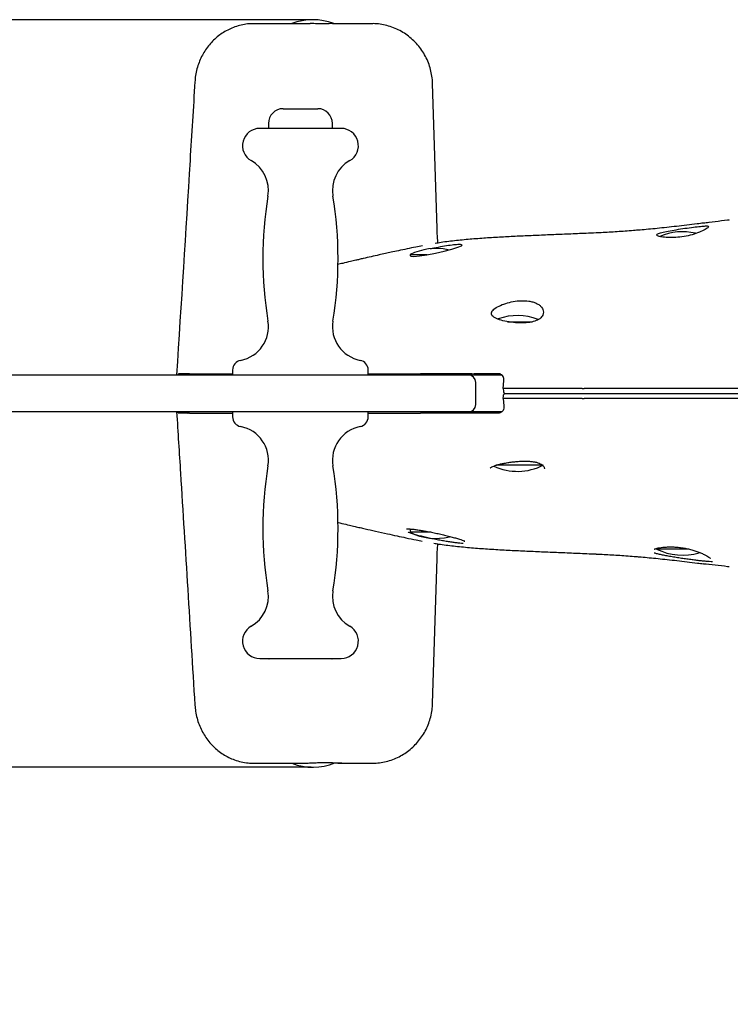
# Model space of a CAD drawing. Units: millimetres. Extents: x -894 to 3995, y -347 to 4774.
# Drawn here: x 1798 to 2086, y 1693 to 2092 of the extents above; entities that cross this region are included whole.
import ezdxf

# ---------------------------------------------------------------- set-up
doc = ezdxf.new("R2010")
doc.units = ezdxf.units.MM
doc.layers.add('Dimensions', color=7, linetype='Continuous')
doc.styles.get("Standard").update_dxf_attribs({"font": 'arial.ttf'})
doc.dimstyles.new('Leikkiset keinu', dxfattribs={"dimtxt": 150, "dimasz": 2.5, "dimexe": 0.06, "dimexo": 0.625, "dimtad": 0, "dimtih": 1, "dimtoh": 1, "dimdec": 0, "dimtxsty": 'Standard', "dimcen": 2.5, "dimadec": 0, "dimazin": 0, "dimtfac": 1, "dimtmove": 0, "dimatfit": 3, "dimfxl": 1, "dimarcsym": 0})

# ---------------------------------------------------------------- blocks, each defined once
blk = doc.blocks.new('*D6')
at = {"layer": 'Defpoints', "color": 0}
for p in [(3995.41, 1818.78), (111.17, 1765.94), (3995.41, -248.76)]:
    blk.add_point(p, dxfattribs=at)
at = {"layer": 'Dimensions', "color": 0, "lineweight": -2}
for p, q in [((3995.41, 1818.16), (3995.41, -248.82)), ((111.17, 1765.31), (111.17, -248.82)), ((113.67, -248.76), (1829.32, -248.76)), ((3992.91, -248.76), (2277.27, -248.76))]:
    blk.add_line(p, q, dxfattribs=at)
at = {"layer": 'Dimensions', "color": 0}
for points in [[(113.67, -248.34), (113.67, -249.18), (111.17, -248.76)], [(3992.91, -249.18), (3992.91, -248.34), (3995.41, -248.76)]]:
    blk.add_solid(points, dxfattribs=at)
at = {"layer": 'Dimensions', "color": 0, "insert": (2053.29, -248.76), "char_height": 150, "attachment_point": 5}
blk.add_mtext('3884', dxfattribs=at)
blk = doc.blocks.new('*D7')
at = {"layer": 'Defpoints', "color": 0}
for p in [(1610.99, 1940.84), (2495.41, 1940.84), (2495.41, 1404.34)]:
    blk.add_point(p, dxfattribs=at)
at = {"layer": 'Dimensions', "color": 0, "lineweight": -2}
for p, q in [((1610.99, 1940.21), (1610.99, 1404.28)), ((2495.41, 1940.21), (2495.41, 1404.28)), ((1613.49, 1404.34), (1887.27, 1404.34)), ((2492.91, 1404.34), (2219.12, 1404.34))]:
    blk.add_line(p, q, dxfattribs=at)
at = {"layer": 'Dimensions', "color": 0}
for points in [[(1613.49, 1404.76), (1613.49, 1403.92), (1610.99, 1404.34)], [(2492.91, 1403.92), (2492.91, 1404.76), (2495.41, 1404.34)]]:
    blk.add_solid(points, dxfattribs=at)
at = {"layer": 'Dimensions', "color": 0, "insert": (2053.2, 1404.34), "char_height": 150, "attachment_point": 5}
blk.add_mtext('884', dxfattribs=at)
blk = doc.blocks.new('*D8')
at = {"layer": 'Defpoints', "color": 0}
for p in [(1304, 2092.43), (1915.99, 2092.43), (1916.49, 1789.24)]:
    blk.add_point(p, dxfattribs=at)
at = {"layer": 'Dimensions', "color": 0, "lineweight": -2}
for p, q in [((1915.36, 2092.43), (1303.94, 2092.43)), ((1304, 2089.93), (1304, 2018.04)), ((1304, 1791.74), (1304, 1863.64)), ((1915.86, 1789.24), (1303.94, 1789.24))]:
    blk.add_line(p, q, dxfattribs=at)
at = {"layer": 'Dimensions', "color": 0}
for points in [[(1304.42, 2089.93), (1303.59, 2089.93), (1304, 2092.43)], [(1303.59, 1791.74), (1304.42, 1791.74), (1304, 1789.24)]]:
    blk.add_solid(points, dxfattribs=at)
at = {"layer": 'Dimensions', "color": 0, "insert": (1304, 1940.84), "char_height": 150, "attachment_point": 5}
blk.add_mtext('303', dxfattribs=at)

msp = doc.modelspace()

# ---------------------------------------------------------------- linework, layer by layer
at = {"color": 7, "linetype": 'Continuous', "lineweight": 25}
for p, q in [((1892.65, 2090.84), (1894.62, 2090.84)), ((1894.62, 2090.84), (1915.5, 2090.84)), ((1924.45, 2090.84), (1940.38, 2090.84)), ((1966.89, 2007.79), (1965.09, 2066.59)), ((1904.49, 2056.34), (1904.69, 2056.34)), ((1904.69, 2056.34), (1918.49, 2056.34)), ((1898.49, 2050.34), (1898.49, 2048.34)), ((1924.49, 2048.34), (1924.49, 2050.34)), ((1927.99, 2048.34), (1894.99, 2048.34)), ((2085.43, 2011.19), (2085.44, 2011.2)), ((1955.99, 1997.14), (1955.99, 1996.69)), ((1955.99, 1997.14), (1962.94, 1997.14)), ((1995.49, 1969.94), (2005.6, 1969.94)), ((1883.99, 1950.34), (1883.99, 1948.34)), ((1938.99, 1948.34), (1938.99, 1950.34)), ((1783.49, 1948.34), (1835.14, 1948.34)), ((1835.14, 1948.34), (1843.17, 1948.34)), ((1843.17, 1948.34), (1866.88, 1948.34)), ((1866.5, 1948.84), (1883.99, 1948.84)), ((1866.88, 1948.34), (1918.69, 1948.34)), ((1918.69, 1948.34), (1923.33, 1948.34)), ((1923.33, 1948.34), (1964.95, 1948.34)), ((1938.99, 1948.84), (1960.16, 1948.84)), ((1976.38, 1948.84), (1960.16, 1948.84)), ((1962.49, 1948.84), (1962.49, 1948.34)), ((1964.95, 1948.34), (1979.62, 1948.34)), ((1970.49, 1948.34), (1970.49, 1948.84)), ((1973.63, 1948.84), (1973.64, 1948.34)), ((1976.32, 1948.77), (1976.71, 1948.34)), ((1981.35, 1948.84), (1976.38, 1948.84)), ((1977.41, 1948.34), (1976.97, 1948.84)), ((1979.62, 1948.34), (1983.01, 1948.34)), ((1982.62, 1936.34), (1982.62, 1945.34)), ((1983.01, 1948.34), (1985.35, 1948.34)), ((1985.35, 1948.34), (1993.1, 1948.34)), ((1985.63, 1948.84), (1985.64, 1948.34)), ((1986.39, 1948.84), (1986.41, 1948.84)), ((1987.19, 1948.34), (1987.17, 1948.84)), ((1988.52, 1948.34), (1988.5, 1948.84)), ((1993.76, 1942.84), (1994, 1945.92)), ((1993.76, 1942.84), (1993.81, 1941.81)), ((2025.71, 1942.84), (2017.93, 1942.84)), ((1993.76, 1938.84), (1993.81, 1939.86)), ((1993.76, 1938.84), (1994, 1935.76)), ((2025.71, 1938.84), (2017.93, 1938.84)), ((1835.14, 1933.34), (1783.49, 1933.34)), ((1843.17, 1933.34), (1835.14, 1933.34)), ((1866.88, 1933.34), (1843.17, 1933.34)), ((1918.69, 1933.34), (1866.88, 1933.34)), ((1883.99, 1933.34), (1883.99, 1931.34)), ((1923.33, 1933.34), (1918.69, 1933.34)), ((1964.95, 1933.34), (1923.33, 1933.34)), ((1938.99, 1931.34), (1938.99, 1933.34)), ((1962.49, 1933.34), (1962.49, 1932.84)), ((1979.62, 1933.34), (1964.95, 1933.34)), ((1970.49, 1932.84), (1970.49, 1933.34)), ((1975.59, 1933.34), (1975.58, 1932.84)), ((1976.32, 1932.91), (1976.71, 1933.34)), ((1977.41, 1933.34), (1976.97, 1932.84)), ((1983.01, 1933.34), (1979.62, 1933.34)), ((1985.35, 1933.34), (1983.01, 1933.34)), ((1993.08, 1933.34), (1985.35, 1933.34)), ((1985.64, 1933.34), (1985.63, 1932.84)), ((1989.97, 1933.34), (1989.95, 1932.84)), ((1991.3, 1933.34), (1991.28, 1932.84)), ((1866.5, 1932.84), (1883.99, 1932.84)), ((1938.99, 1932.84), (1960.16, 1932.84)), ((1976.38, 1932.84), (1960.16, 1932.84)), ((1981.52, 1932.84), (1976.38, 1932.84)), ((1986.39, 1932.84), (1986.41, 1932.84)), ((2006.62, 1911.74), (1990.78, 1911.74)), ((2009.99, 1911.74), (2006.62, 1911.74)), ((1955.99, 1885.76), (1955.99, 1884.54)), ((1964.55, 1884.54), (1955.99, 1884.54)), ((2055.99, 1878), (2055.99, 1877.74)), ((2069.07, 1877.74), (2055.99, 1877.74)), ((1965.09, 1815.09), (1966.89, 1873.88)), ((2074.96, 1871.77), (2076.94, 1871.53)), ((2085.43, 1870.49), (2085.44, 1870.48)), ((1894.99, 1833.34), (1927.99, 1833.34)), ((1898.59, 1833.34), (1898.59, 1833.34)), ((1924.19, 1833.14), (1898.79, 1833.14)), ((1924.39, 1833.34), (1924.39, 1833.34)), ((1892.65, 1790.84), (1894.62, 1790.84)), ((1894.62, 1790.84), (1911.56, 1790.84)), ((1928.27, 1790.84), (1924.98, 1790.84)), ((1928.27, 1790.84), (1940.38, 1790.84))]:
    msp.add_line(p, q, dxfattribs=at)
at = {"color": 7, "linetype": 'Continuous', "lineweight": 25, "flags": 128}
msp.add_lwpolyline([(1956.07, 1996.71), (1956.21, 1996.49), (1957.55, 1996.43), (1959.83, 1996.65), (1962.81, 1997.11), (1966.23, 1997.77), (1969.74, 1998.55), (1972.93, 1999.37), (1975.39, 2000.13), (1976.78, 2000.73), (1977.04, 2001), (1977.04, 2001)], dxfattribs=at)
at = {"color": 7, "linetype": 'Continuous', "lineweight": 25}
for centre, radius, start, end in [((1916.49, 2069.14), 23.3, 68.6432, 111.3568), ((1904.49, 2050.34), 6, 90, 180), ((1918.49, 2050.34), 6, 0, 90), ((1894.99, 2041.34), 7, 90, 240.1971), ((1927.99, 2041.34), 7, 299.8029, 90), ((1884.59, 2023.18), 13.92, 350.5495, 60.1971), ((1938.39, 2023.18), 13.92, 119.8029, 189.4505), ((2050.54, 1995.56), 154.31, 170.5495, 189.4505), ((1772.44, 1995.56), 154.31, 350.5495, 9.4505), ((2066.49, 1983.14), 23.3, 76.9775, 113.3311), ((1966.49, 1976.34), 23.3, 77.951, 116.785), ((1884.59, 1967.94), 13.92, 280.9331, 9.4505), ((1938.39, 1967.94), 13.92, 170.5495, 259.0669), ((1999.49, 1949.14), 23.3, 68.8799, 109.6176), ((1887.99, 1950.34), 4, 100.9331, 180), ((1934.99, 1950.34), 4, 0, 79.0669), ((1979.62, 1945.34), 3, 0, 90), ((1979.62, 1936.34), 3, 270, 0), ((1887.99, 1931.34), 4, 180, 259.0669), ((1934.99, 1931.34), 4, 280.9331, 0), ((1884.59, 1913.74), 13.92, 350.5495, 79.0669), ((1938.39, 1913.74), 13.92, 100.9331, 189.4505), ((2050.54, 1886.12), 154.31, 170.5495, 189.4505), ((1772.44, 1886.12), 154.31, 350.5495, 9.4505), ((1999.49, 1932.54), 23.3, 245.7944, 296.785), ((1966.49, 1905.34), 23.3, 243.215, 283.7046), ((2066.49, 1898.54), 23.3, 243.215, 286.9806), ((1884.59, 1858.49), 13.92, 299.8029, 9.4505), ((1938.39, 1858.49), 13.92, 170.5495, 240.1971), ((1894.99, 1840.34), 7, 119.8029, 270), ((1927.99, 1840.34), 7, 270, 60.1971), ((1898.79, 1833.34), 0.2, 180.1885, 270), ((1924.19, 1833.34), 0.2, 270, 359.8115), ((1916.49, 1812.54), 23.3, 248.6432, 292.5255)]:
    msp.add_arc(centre, radius, start, end, dxfattribs=at)
for points, knots in [([(1892.64, 2090.8), (1892.22, 2090.81), (1890.91, 2090.83), (1888.74, 2090.55), (1886.17, 2089.97), (1883.71, 2089.1), (1881.39, 2087.98), (1879.22, 2086.64), (1877.2, 2085.06), (1875.37, 2083.28), (1873.73, 2081.32), (1872.29, 2079.18), (1871.07, 2076.88), (1870.06, 2074.42), (1869.31, 2071.83), (1868.83, 2069.42), (1868.74, 2067.9), (1868.7, 2067.27)], [0, 0, 0, 0, 0.03453, 0.105794, 0.176762, 0.247682, 0.316474, 0.384901, 0.454171, 0.523787, 0.591439, 0.661075, 0.732181, 0.802333, 0.876417, 0.94966, 1, 1, 1, 1]), ([(1924.45, 2090.84), (1923.58, 2090.83), (1921.85, 2090.81), (1918.61, 2090.82), (1916.46, 2090.83), (1915.5, 2090.84)], [0, 0, 0, 0, 0.3555, 0.711001, 1, 1, 1, 1]), ([(1965.05, 2066.59), (1965.06, 2066.85), (1965.06, 2068.06), (1964.75, 2070.2), (1964.13, 2072.96), (1963.17, 2075.65), (1961.92, 2078.21), (1960.37, 2080.62), (1958.57, 2082.85), (1956.52, 2084.84), (1954.26, 2086.59), (1951.83, 2088.06), (1949.25, 2089.23), (1946.56, 2090.1), (1943.81, 2090.63), (1941.74, 2090.87), (1940.59, 2090.82), (1940.39, 2090.81)], [0, 0, 0, 0, 0.020764, 0.094487, 0.168599, 0.241845, 0.31782, 0.391765, 0.46577, 0.541823, 0.615406, 0.68903, 0.764225, 0.83753, 0.909988, 0.983734, 1, 1, 1, 1]), ([(1868.67, 2067.27), (1868.01, 2056.64), (1865.56, 2017), (1863.08, 1977.35), (1861.27, 1948.34)], [0, 0, 0, 0, 0.268105, 1, 1, 1, 1]), ([(2074.97, 2009.93), (2074.14, 2009.82), (2071.85, 2009.54), (2068.2, 2009.1), (2064.05, 2008.61), (2060.05, 2008.17), (2056.23, 2007.76), (2052.64, 2007.41), (2050.3, 2007.2), (2049.23, 2007.12), (2049.21, 2007.11)], [0, 0, 0, 0, 0.089838, 0.245396, 0.399846, 0.552748, 0.703636, 0.852041, 0.997496, 1, 1, 1, 1]), ([(2085.43, 2011.19), (2085.19, 2011.16), (2083.3, 2010.93), (2079.75, 2010.49), (2076.47, 2010.09), (2074.82, 2009.88)], [0, 0, 0, 0, 0.068427, 0.532933, 1, 1, 1, 1]), ([(2077.16, 2010.17), (2077.14, 2010.17), (2076.4, 2010.08), (2075.67, 2009.99), (2074.96, 2009.9)], [0, 0, 0, 0, 0.033149, 1, 1, 1, 1]), ([(2031.41, 2005.95), (2030.06, 2005.89), (2026.28, 2005.72), (2020.27, 2005.47), (2013.38, 2005.19), (2006.67, 2004.9), (2000.15, 2004.61), (1993.72, 2004.29), (1987.34, 2003.91), (1980.98, 2003.45), (1974.7, 2002.84), (1969.75, 2002.27), (1966.96, 2001.79), (1966.16, 2001.66)], [0, 0, 0, 0, 0.052717, 0.147241, 0.242543, 0.33844, 0.434772, 0.531779, 0.634091, 0.738698, 0.846196, 0.956275, 1, 1, 1, 1]), ([(1967.28, 2001.84), (1967.26, 2002.05), (1967.15, 2003.04), (1967.02, 2004.89), (1966.91, 2006.68), (1966.89, 2007.66), (1966.89, 2007.8)], [0, 0, 0, 0, 0.112077, 0.520484, 0.93215, 1, 1, 1, 1]), ([(2049.18, 2007.13), (2048.31, 2007.05), (2045.17, 2006.77), (2039.95, 2006.41), (2034.89, 2006.1), (2032.12, 2005.99), (2031.41, 2005.96)], [0, 0, 0, 0, 0.140964, 0.508684, 0.87415, 1, 1, 1, 1]), ([(2077.04, 2008.51), (2076.93, 2008.62), (2076.72, 2008.85), (2075.04, 2008.71), (2072.51, 2008.48), (2069.26, 2008.08), (2065.68, 2007.56), (2062.17, 2006.97), (2059.12, 2006.37), (2056.92, 2005.82), (2055.83, 2005.38), (2055.97, 2004.88), (2057.31, 2004.4), (2059.69, 2004.06), (2062.81, 2004), (2066.26, 2004.3), (2069.66, 2004.98), (2072.77, 2005.95), (2074.88, 2006.88), (2076.1, 2007.58), (2076.86, 2008.12), (2076.97, 2008.37), (2077.04, 2008.51)], [0, 0, 0, 0, 0.050778, 0.101516, 0.153487, 0.206223, 0.259531, 0.313447, 0.367788, 0.422205, 0.476281, 0.53014, 0.584091, 0.637841, 0.69054, 0.741722, 0.792452, 0.845024, 0.900991, 0.930035, 0.959068, 1, 1, 1, 1]), ([(1977.04, 2001), (1976.93, 2001.09), (1976.71, 2001.27), (1974.96, 2001.22), (1972.37, 2000.94), (1969.15, 2000.44), (1966.26, 1999.9), (1964.66, 1999.53), (1964.18, 1999.42)], [0, 0, 0, 0, 0.182859, 0.36576, 0.547996, 0.731804, 0.919239, 1, 1, 1, 1]), ([(1960.96, 2000.76), (1960.07, 2000.58), (1958, 2000.16), (1954.75, 1999.48), (1951.41, 1998.77), (1948.49, 1998.14), (1945.87, 1997.57), (1943.15, 1996.97), (1940.15, 1996.29), (1937.47, 1995.68), (1935.4, 1995.2), (1933.68, 1994.8), (1931.44, 1994.28), (1928.99, 1993.7), (1927.25, 1993.29), (1926.56, 1993.12)], [0, 0, 0, 0, 0.075534, 0.176393, 0.276436, 0.360341, 0.426436, 0.501374, 0.595733, 0.686902, 0.73615, 0.778429, 0.842562, 0.937461, 1, 1, 1, 1]), ([(2010.04, 1973.83), (2010.01, 1974.16), (2009.94, 1974.83), (2009.38, 1975.8), (2008.49, 1976.69), (2007.27, 1977.43), (2005.8, 1977.98), (2003.76, 1978.42), (2001.01, 1978.55), (1997.74, 1978.17), (1994.63, 1977.39), (1991.86, 1976.28), (1989.76, 1974.96), (1988.92, 1973.82), (1988.93, 1972.94), (1989.27, 1972.32), (1989.94, 1971.74), (1991.23, 1971.04), (1993.49, 1970.31), (1996.89, 1969.68), (2000.5, 1969.38), (2003.88, 1969.49), (2006.68, 1970.08), (2008.74, 1971.14), (2009.87, 1972.47), (2009.99, 1973.42), (2010.04, 1973.83)], [0, 0, 0, 0, 0.031595, 0.06318, 0.09493, 0.126647, 0.155018, 0.183366, 0.231659, 0.277035, 0.324112, 0.375213, 0.430567, 0.488485, 0.517655, 0.546822, 0.575365, 0.603904, 0.659142, 0.71262, 0.764201, 0.813736, 0.861536, 0.90955, 0.961345, 1, 1, 1, 1]), ([(1861.77, 1948.34), (1861.77, 1948.34), (1861.83, 1948.57), (1861.98, 1948.77), (1862.14, 1948.82), (1862.21, 1948.84)], [0, 0, 0, 0, 0.0105453, 0.5867139, 1, 1, 1, 1]), ([(1866.5, 1948.84), (1865.76, 1948.84), (1864.25, 1948.84), (1862.93, 1948.84), (1862.38, 1948.84), (1862.21, 1948.84)], [0, 0, 0, 0, 0.402475, 0.816628, 1, 1, 1, 1]), ([(1865.96, 1948.84), (1865.89, 1948.82), (1865.74, 1948.78), (1865.63, 1948.49), (1865.58, 1948.34)], [0, 0, 0, 0, 0.503769, 1, 1, 1, 1]), ([(1991.84, 1948.84), (1991.52, 1948.84), (1989.47, 1948.84), (1986.09, 1948.84), (1983.14, 1948.84), (1981.66, 1948.84)], [0, 0, 0, 0, 0.0855002, 0.5408977, 1, 1, 1, 1]), ([(1994, 1945.92), (1994.01, 1946.24), (1994.04, 1946.88), (1993.73, 1947.75), (1993.2, 1948.4), (1992.54, 1948.78), (1992.06, 1948.82), (1991.84, 1948.84)], [0, 0, 0, 0, 0.20921, 0.418627, 0.623954, 0.830279, 1, 1, 1, 1]), ([(2017.93, 1942.84), (2017.06, 1942.84), (2015.32, 1942.84), (2012.39, 1942.84), (2009.3, 1942.84), (2006.09, 1942.84), (2002.85, 1942.84), (1999.67, 1942.84), (1996.6, 1942.84), (1994.71, 1942.84), (1993.76, 1942.84)], [0, 0, 0, 0, 0.1258956, 0.2513974, 0.3776548, 0.5029906, 0.6293175, 0.7547134, 0.8775288, 1, 1, 1, 1]), ([(1993.81, 1941.81), (1993.82, 1941.7), (1993.85, 1941.49), (1993.99, 1941.21), (1994.19, 1940.99), (1994.42, 1940.86), (1994.58, 1940.84), (1994.64, 1940.84)], [0, 0, 0, 0, 0.2017957, 0.4033368, 0.6116776, 0.8335331, 1, 1, 1, 1]), ([(2025.71, 1942.84), (2025.86, 1942.84), (2026.14, 1942.84), (2026.48, 1942.84), (2026.64, 1942.84)], [0, 0, 0, 0, 0.498571, 1, 1, 1, 1]), ([(2027.57, 1942.84), (2027.43, 1942.84), (2027.14, 1942.84), (2026.81, 1942.84), (2026.64, 1942.84)], [0, 0, 0, 0, 0.499407, 1, 1, 1, 1]), ([(2090.14, 1942.84), (2084.64, 1942.84), (2073.63, 1942.84), (2057.71, 1942.84), (2042.25, 1942.84), (2032.46, 1942.84), (2027.57, 1942.84)], [0, 0, 0, 0, 0.249905, 0.500164, 0.749937, 1, 1, 1, 1]), ([(2017.93, 1938.84), (2017.06, 1938.84), (2015.32, 1938.84), (2012.39, 1938.84), (2009.3, 1938.84), (2006.09, 1938.84), (2002.85, 1938.84), (1999.67, 1938.84), (1996.6, 1938.84), (1994.71, 1938.84), (1993.76, 1938.84)], [0, 0, 0, 0, 0.125896, 0.251397, 0.377655, 0.502991, 0.629317, 0.754713, 0.877529, 1, 1, 1, 1]), ([(1993.81, 1939.86), (1993.82, 1939.97), (1993.85, 1940.19), (1993.99, 1940.47), (1994.19, 1940.69), (1994.42, 1940.82), (1994.58, 1940.83), (1994.64, 1940.84)], [0, 0, 0, 0, 0.2017957, 0.4033368, 0.6116776, 0.8335331, 1, 1, 1, 1]), ([(1994.64, 1940.84), (1996.14, 1940.84), (1998.72, 1940.84), (2002.68, 1940.84), (2006.22, 1940.84), (2009.69, 1940.84), (2013.53, 1940.84), (2015.9, 1940.84), (2017.29, 1940.84)], [0, 0, 0, 0, 0.202794, 0.349412, 0.49603, 0.64272, 0.78941, 1, 1, 1, 1]), ([(1994.64, 1940.84), (1996.14, 1940.84), (1998.72, 1940.84), (2002.68, 1940.84), (2006.22, 1940.84), (2009.69, 1940.84), (2013.53, 1940.84), (2015.9, 1940.84), (2017.29, 1940.84)], [0, 0, 0, 0, 0.202794, 0.349412, 0.49603, 0.64272, 0.78941, 1, 1, 1, 1]), ([(2017.29, 1940.84), (2018.55, 1940.84), (2020.47, 1940.84), (2023.08, 1940.84), (2024.43, 1940.84), (2025.1, 1940.84)], [0, 0, 0, 0, 0.488204, 0.744093, 1, 1, 1, 1]), ([(2017.29, 1940.84), (2018.55, 1940.84), (2020.47, 1940.84), (2023.08, 1940.84), (2024.43, 1940.84), (2025.1, 1940.84)], [0, 0, 0, 0, 0.488204, 0.744093, 1, 1, 1, 1]), ([(2025.1, 1940.84), (2025.21, 1940.84), (2025.43, 1940.84), (2025.9, 1940.84), (2026.27, 1940.84), (2026.51, 1940.84)], [0, 0, 0, 0, 0.26083, 0.521663, 1, 1, 1, 1]), ([(2025.1, 1940.84), (2025.21, 1940.84), (2025.43, 1940.84), (2025.9, 1940.84), (2026.27, 1940.84), (2026.51, 1940.84)], [0, 0, 0, 0, 0.26083, 0.521663, 1, 1, 1, 1]), ([(2025.71, 1938.84), (2025.86, 1938.84), (2026.14, 1938.84), (2026.48, 1938.84), (2026.64, 1938.84)], [0, 0, 0, 0, 0.498571, 1, 1, 1, 1]), ([(2026.51, 1940.84), (2026.59, 1940.84), (2026.71, 1940.84), (2026.85, 1940.84), (2026.92, 1940.84), (2026.96, 1940.84)], [0, 0, 0, 0, 0.483421, 0.739505, 1, 1, 1, 1]), ([(2026.51, 1940.84), (2026.59, 1940.84), (2026.71, 1940.84), (2026.85, 1940.84), (2026.92, 1940.84), (2026.96, 1940.84)], [0, 0, 0, 0, 0.483421, 0.7395054, 1, 1, 1, 1]), ([(2027.57, 1938.84), (2027.43, 1938.84), (2027.14, 1938.84), (2026.81, 1938.84), (2026.64, 1938.84)], [0, 0, 0, 0, 0.499407, 1, 1, 1, 1]), ([(2026.96, 1940.84), (2028.26, 1940.84), (2034.75, 1940.84), (2046.81, 1940.84), (2062.14, 1940.84), (2076.48, 1940.84), (2085.32, 1940.84), (2089.75, 1940.84)], [0, 0, 0, 0, 0.066643, 0.333342, 0.60004, 0.800018, 1, 1, 1, 1]), ([(2026.96, 1940.84), (2028.26, 1940.84), (2034.75, 1940.84), (2046.81, 1940.84), (2062.14, 1940.84), (2076.48, 1940.84), (2085.32, 1940.84), (2089.75, 1940.84)], [0, 0, 0, 0, 0.066643, 0.333342, 0.60004, 0.800018, 1, 1, 1, 1]), ([(2090.14, 1938.84), (2084.64, 1938.84), (2073.63, 1938.84), (2057.71, 1938.84), (2042.25, 1938.84), (2032.46, 1938.84), (2027.57, 1938.84)], [0, 0, 0, 0, 0.249905, 0.500164, 0.749937, 1, 1, 1, 1]), ([(1861.27, 1933.34), (1861.79, 1925.06), (1864.27, 1885.41), (1866.73, 1845.77), (1868.67, 1814.4)], [0, 0, 0, 0, 0.2089124, 1, 1, 1, 1]), ([(1862.19, 1932.84), (1862.09, 1932.86), (1861.94, 1932.9), (1861.82, 1933.21), (1861.77, 1933.34)], [0, 0, 0, 0, 0.5985652, 1, 1, 1, 1]), ([(1865.56, 1933.34), (1865.56, 1933.33), (1865.61, 1933.09), (1865.74, 1932.9), (1865.88, 1932.86), (1865.94, 1932.84)], [0, 0, 0, 0, 0.034715, 0.615385, 1, 1, 1, 1]), ([(1994, 1935.76), (1994.01, 1935.44), (1994.04, 1934.79), (1993.73, 1933.93), (1993.2, 1933.28), (1992.54, 1932.9), (1992.06, 1932.86), (1991.84, 1932.84)], [0, 0, 0, 0, 0.20921, 0.418627, 0.623954, 0.830279, 1, 1, 1, 1]), ([(1866.5, 1932.84), (1865.76, 1932.84), (1864.25, 1932.84), (1862.92, 1932.84), (1862.36, 1932.84), (1862.19, 1932.84)], [0, 0, 0, 0, 0.399027, 0.80963, 1, 1, 1, 1]), ([(1991.84, 1932.84), (1991.52, 1932.84), (1990.32, 1932.84), (1988.38, 1932.84), (1985.28, 1932.84), (1983.03, 1932.84), (1981.52, 1932.84)], [0, 0, 0, 0, 0.084288, 0.311713, 0.540413, 1, 1, 1, 1]), ([(1994.27, 1912.54), (1994.56, 1912.6), (1995.4, 1912.77), (1996.96, 1912.99), (1998.86, 1913.21), (2000.78, 1913.35), (2002.64, 1913.4), (2004.37, 1913.35), (2005.92, 1913.19), (2007.24, 1912.93), (2008.34, 1912.56), (2009.18, 1912.14), (2009.8, 1911.65), (2010.2, 1911.15), (2010.43, 1910.68), (2010.43, 1910.36), (2010.44, 1910.22)], [0, 0, 0, 0, 0.038887, 0.116709, 0.194255, 0.271195, 0.346806, 0.420072, 0.491171, 0.560168, 0.627997, 0.697391, 0.767504, 0.8457, 0.931475, 1, 1, 1, 1]), ([(1988.47, 1910.56), (1988.47, 1910.55), (1988.46, 1910.53), (1988.51, 1910.63), (1988.71, 1910.75), (1988.76, 1910.79)], [0, 0, 0, 0, 0.087395, 0.749031, 1, 1, 1, 1]), ([(1988.75, 1910.78), (1988.87, 1910.87), (1989.15, 1911.05), (1989.92, 1911.41), (1990.97, 1911.79), (1992.32, 1912.15), (1993.44, 1912.4), (1994.14, 1912.52), (1994.27, 1912.55)], [0, 0, 0, 0, 0.152906, 0.341207, 0.539962, 0.744767, 0.951693, 1, 1, 1, 1]), ([(1926.51, 1888.56), (1927.11, 1888.42), (1928.72, 1888.04), (1931.08, 1887.48), (1933.57, 1886.9), (1935.68, 1886.41), (1938.45, 1885.77), (1942.12, 1884.94), (1946.43, 1883.98), (1950.55, 1883.09), (1954.47, 1882.25), (1957.89, 1881.54), (1960.11, 1881.09), (1960.93, 1880.93)], [0, 0, 0, 0, 0.05519, 0.147623, 0.213856, 0.27518, 0.334297, 0.456783, 0.595577, 0.708428, 0.811174, 0.930647, 1, 1, 1, 1]), ([(1954.49, 1885.87), (1954.48, 1885.87), (1954.45, 1885.86), (1954.61, 1885.89), (1954.97, 1885.9), (1955.56, 1885.89), (1956.1, 1885.84), (1956.32, 1885.82)], [0, 0, 0, 0, 0.0243, 0.226235, 0.479691, 0.781549, 1, 1, 1, 1]), ([(1956.05, 1885.88), (1956.26, 1885.86), (1956.9, 1885.81), (1958.25, 1885.64), (1960.02, 1885.38), (1961.98, 1885.04), (1964.07, 1884.65), (1966.22, 1884.21), (1968.41, 1883.73), (1970.54, 1883.23), (1972.57, 1882.72), (1974.41, 1882.21), (1975.96, 1881.76), (1976.72, 1881.5), (1977.07, 1881.38)], [0, 0, 0, 0, 0.042235, 0.126923, 0.211621, 0.297704, 0.383799, 0.472236, 0.56068, 0.651294, 0.741908, 0.833528, 0.925141, 1, 1, 1, 1]), ([(1977.49, 1880.03), (1977.46, 1880.03), (1977.13, 1880.02), (1976.21, 1880.09), (1974.75, 1880.23), (1973.02, 1880.45), (1971.11, 1880.74), (1969.07, 1881.08), (1966.92, 1881.48), (1964.75, 1881.92), (1962.6, 1882.4), (1960.53, 1882.89), (1958.61, 1883.4), (1956.92, 1883.9), (1955.76, 1884.28), (1955.28, 1884.47), (1955.17, 1884.51)], [0, 0, 0, 0, 0.0071387, 0.0850123, 0.1628899, 0.2409659, 0.3190494, 0.3983679, 0.4776947, 0.5588415, 0.6399945, 0.7228642, 0.8057353, 0.8894826, 0.9732246, 1, 1, 1, 1]), ([(1976.79, 1881.44), (1977.04, 1881.35), (1977.53, 1881.17), (1977.94, 1881), (1978.14, 1880.88), (1978.11, 1880.9), (1978.1, 1880.9)], [0, 0, 0, 0, 0.335506, 0.668802, 0.940036, 1, 1, 1, 1]), ([(1965.61, 1880.1), (1966.25, 1879.99), (1968.85, 1879.54), (1973.62, 1878.96), (1979.95, 1878.32), (1986.5, 1877.82), (1993.14, 1877.42), (1999.88, 1877.08), (2006.67, 1876.77), (2013.54, 1876.48), (2020.51, 1876.2), (2026.46, 1875.95), (2030.17, 1875.78), (2031.42, 1875.73)], [0, 0, 0, 0, 0.035045, 0.141977, 0.251044, 0.358749, 0.463849, 0.565911, 0.666356, 0.762106, 0.857382, 0.952057, 1, 1, 1, 1]), ([(1966.89, 1873.88), (1966.89, 1874.01), (1966.91, 1874.95), (1967.01, 1876.71), (1967.14, 1878.57), (1967.26, 1879.58), (1967.28, 1879.82)], [0, 0, 0, 0, 0.063584, 0.465037, 0.873607, 1, 1, 1, 1]), ([(2055.04, 1877.68), (2055.03, 1877.68), (2055.01, 1877.66), (2055.15, 1877.74), (2055.51, 1877.88), (2056.19, 1878.07), (2057.17, 1878.26), (2058.43, 1878.44), (2059.94, 1878.57), (2061.6, 1878.61), (2063.39, 1878.57), (2065.23, 1878.42), (2067.08, 1878.15), (2068.9, 1877.79), (2070.66, 1877.33), (2072.33, 1876.79), (2073.87, 1876.19), (2075.24, 1875.56), (2076.32, 1874.97), (2077.11, 1874.48), (2077.57, 1874.15), (2077.78, 1873.95), (2077.77, 1873.96), (2077.76, 1873.96)], [0, 0, 0, 0, 0.0050513, 0.0379653, 0.0781327, 0.1252012, 0.17627, 0.2307316, 0.2860066, 0.341396, 0.3959824, 0.450376, 0.5044337, 0.5588766, 0.6141956, 0.6707954, 0.7287443, 0.7881472, 0.8472979, 0.8992381, 0.9452294, 0.983801, 1, 1, 1, 1]), ([(2031.41, 1875.72), (2032.48, 1875.67), (2035.62, 1875.54), (2041.08, 1875.19), (2045.94, 1874.84), (2048.71, 1874.59), (2049.18, 1874.55)], [0, 0, 0, 0, 0.188315, 0.552833, 0.924637, 1, 1, 1, 1]), ([(2049.22, 1874.56), (2049.4, 1874.55), (2050.6, 1874.45), (2053.03, 1874.23), (2056.54, 1873.88), (2060.28, 1873.49), (2064.22, 1873.04), (2068.32, 1872.56), (2071.92, 1872.13), (2074.17, 1871.85), (2074.97, 1871.75)], [0, 0, 0, 0, 0.024124, 0.164408, 0.30846, 0.455845, 0.60612, 0.758833, 0.913532, 1, 1, 1, 1]), ([(2078.59, 1872.57), (2078.59, 1872.57), (2078.28, 1872.57), (2077.56, 1872.6), (2076.13, 1872.71), (2074.6, 1872.85), (2072.83, 1873.05), (2070.86, 1873.29), (2068.76, 1873.57), (2066.59, 1873.88), (2064.39, 1874.21), (2062.24, 1874.57), (2060.2, 1874.93), (2058.32, 1875.3), (2056.71, 1875.66), (2055.52, 1875.94), (2055.13, 1876.07), (2055.04, 1876.1)], [0, 0, 0, 0, 0.000002, 0.098113, 0.16885, 0.239589, 0.311524, 0.383463, 0.456135, 0.528811, 0.602359, 0.675909, 0.750191, 0.824474, 0.899087, 0.9737, 1, 1, 1, 1]), ([(2085.43, 1870.49), (2085.19, 1870.52), (2083.3, 1870.75), (2079.75, 1871.18), (2076.47, 1871.59), (2074.82, 1871.79)], [0, 0, 0, 0, 0.068427, 0.532933, 1, 1, 1, 1]), ([(1868.69, 1814.4), (1868.75, 1813.57), (1868.9, 1811.78), (1869.48, 1809.14), (1870.33, 1806.51), (1871.42, 1804.06), (1872.75, 1801.76), (1874.3, 1799.63), (1876.06, 1797.69), (1877.99, 1795.96), (1880.1, 1794.45), (1882.35, 1793.19), (1884.81, 1792.15), (1887.44, 1791.38), (1890.1, 1790.91), (1891.85, 1790.87), (1892.65, 1790.86)], [0, 0, 0, 0, 0.066751, 0.14522, 0.21803, 0.29029, 0.36194, 0.433082, 0.503265, 0.573403, 0.643252, 0.712707, 0.781982, 0.859, 0.934763, 1, 1, 1, 1]), ([(1940.42, 1790.86), (1940.56, 1790.85), (1941.62, 1790.8), (1943.59, 1791.02), (1946.31, 1791.51), (1948.95, 1792.33), (1951.48, 1793.44), (1953.86, 1794.82), (1956.07, 1796.46), (1958.09, 1798.33), (1959.89, 1800.42), (1961.46, 1802.69), (1962.77, 1805.14), (1963.81, 1807.73), (1964.55, 1810.42), (1964.99, 1812.89), (1965.03, 1814.46), (1965.05, 1815.09)], [0, 0, 0, 0, 0.011107, 0.083187, 0.15477, 0.227674, 0.300245, 0.370831, 0.442982, 0.516029, 0.586614, 0.658792, 0.732474, 0.803663, 0.876848, 0.951099, 1, 1, 1, 1]), ([(1911.56, 1790.84), (1912.4, 1790.85), (1913.91, 1790.88), (1916.27, 1791.01), (1918.45, 1791.11), (1920.6, 1791.17), (1922.61, 1791.16), (1924.44, 1791.09), (1926.02, 1790.99), (1927.35, 1790.87), (1927.96, 1790.85), (1928.27, 1790.84)], [0, 0, 0, 0, 0.133659, 0.240221, 0.350203, 0.45595, 0.565387, 0.671059, 0.780286, 0.888423, 1, 1, 1, 1])]:
    msp.add_open_spline(points, degree=3, knots=knots, dxfattribs=at)

# ---------------------------------------------------------------- dimensions: what is measured, and where the dimension line sits
at = {"layer": 'Dimensions'}
dim = msp.add_linear_dim(base=(1304, 2092.43), p1=(1916.49, 1789.24), p2=(1915.99, 2092.43), angle=90, dimstyle='Leikkiset keinu', override={"dimlfac": 1}, dxfattribs=at)
dim.commit()
dim.dimension.update_dxf_attribs({"geometry": '*D8', "text_midpoint": (1304, 1940.84)})
for base, p1, p2, picture, middle in [((2495.41, 1404.34), (1610.99, 1940.84), (2495.41, 1940.84), '*D7', (2053.2, 1404.34)), ((3995.41, -248.76), (111.17, 1765.94), (3995.41, 1818.78), '*D6', (2053.29, -248.76))]:
    dim = msp.add_linear_dim(base=base, p1=p1, p2=p2, dimstyle='Leikkiset keinu', override={"dimlfac": 1}, dxfattribs=at)
    dim.commit()
    dim.dimension.update_dxf_attribs({"geometry": picture, "text_midpoint": middle})

doc.saveas('drawing.dxf')
